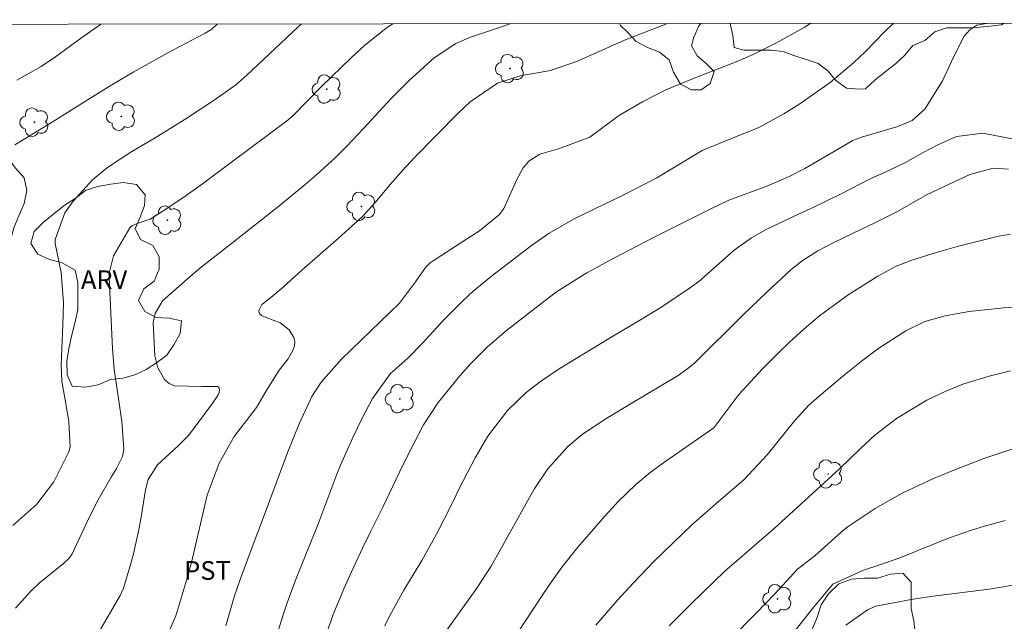
# Model space of a CAD drawing. Units: metres. Extents: x 287943 to 288458, y 1661046 to 1661611.
# Drawn here: x 288107 to 288187, y 1661558 to 1661606 of the extents above; entities that cross this region are included whole.
import ezdxf

# ---------------------------------------------------------------- set-up
doc = ezdxf.new("R2010")
doc.units = ezdxf.units.M
doc.header["$MEASUREMENT"] = 0
doc.layers.add('Articulacao', color=7, linetype='Continuous', lineweight=18)
for name, color, linetype, lineweight, true_color in [('Arvores_Isoladas', 7, 'Continuous', 18, 0x00ff33), ('Curvas_Intermediarias', 7, 'Continuous', 9, 0x783c14), ('Curvas_Mestras', 7, 'Continuous', 20, 0x783c14), ('Topon_Cultura', 7, 'Continuous', 9, 0x00ff33), ('Topon_Vegetacao', 7, 'Continuous', 9, 0x00ff33), ('Vegetacao', 7, 'Orla8', 9, 0x00ff33)]:
    doc.layers.add(name, color=color, linetype=linetype, lineweight=lineweight, true_color=true_color)
doc.styles.add('Arial', font='arial.ttf', dxfattribs={"height": 1.5})
doc.styles.get("Standard").update_dxf_attribs({"font": 'arial.ttf'})
doc.linetypes.add('Orla8', pattern='A,6,-0.5,["V",Standard,S=1,R=0,X=-0.5,Y=-1],-0.5,6,-0.5,["V",Standard,S=1,R=0,X=-0.5,Y=-1],-0.5', length=14)

# ---------------------------------------------------------------- blocks, each defined once
blk = doc.blocks.new('Arvore')
at = {"layer": 'Arvores_Isoladas'}
blk.add_lwpolyline([(-0.718, 0.493, 0.872324), (-0.722, -0.551, 0.862983), (0.284, -0.827, 0.900105), (0.89, 0.029, 0.863155), (0.262, 0.861, 0.882486)], format="xyb", close=True, dxfattribs=at)
blk.add_circle((0, 0), 0.0286, dxfattribs=at)

msp = doc.modelspace()

# ---------------------------------------------------------------- linework, layer by layer
at = {"layer": 'Articulacao', "flags": 128}
msp.add_lwpolyline([(287959.272, 1661605.812), (288440.902, 1661606.329), (288441.485, 1661052.055), (287959.88, 1661051.538), (287959.272, 1661605.812)], close=True, dxfattribs=at)
at = {"layer": 'Curvas_Intermediarias', "flags": 128}
for points, elevation in [([(288146.99, 1661606.013), (288146.314, 1661605.779), (288143.748, 1661604.909), (288142.547, 1661604.42), (288140.807, 1661603.246), (288138.827, 1661601.463), (288137.381, 1661600.002), (288136.675, 1661599.254), (288135.159, 1661597.597), (288133.79, 1661596.146), (288132.847, 1661595.209), (288131.373, 1661593.867), (288130.434, 1661593.064), (288128.451, 1661591.437), (288124.518, 1661588.309), (288122.088, 1661586.405), (288121.2, 1661585.666), (288118.975, 1661583.711), (288118.383, 1661582.684), (288118.214, 1661581.925), (288118.337, 1661579.269), (288118.591, 1661578.306), (288119.132, 1661577.363), (288119.492, 1661577.05), (288119.934, 1661576.873), (288122.175, 1661576.807), (288123.378, 1661576.81), (288123.462, 1661576.763), (288123.513, 1661576.681), (288123.544, 1661576.578), (288123.513, 1661576.323), (288123.411, 1661576.087), (288123.007, 1661575.483), (288121.235, 1661573.105), (288120.919, 1661572.732), (288120.23, 1661572.036), (288118.551, 1661570.508), (288117.815, 1661569.319), (288117.598, 1661568.499), (288117.243, 1661566.291), (288117.065, 1661565.303), (288116.622, 1661563.348), (288116.357, 1661562.379), (288115.824, 1661560.579), (288115.549, 1661559.985), (288111.988, 1661553.857)], 139), ([(288171.117, 1661606.039), (288170.571, 1661605.709), (288169.804, 1661605.263), (288168.247, 1661604.416), (288166.462, 1661603.535), (288165.235, 1661602.997), (288162.112, 1661601.781), (288159.443, 1661600.678), (288157.562, 1661599.715), (288155.708, 1661598.633), (288153.326, 1661596.876), (288150.822, 1661595.949), (288149.298, 1661595.503), (288148.428, 1661594.946), (288147.982, 1661594.4), (288147.463, 1661593.472), (288146.417, 1661591.139), (288146.08, 1661590.657), (288144.448, 1661589.328), (288143.123, 1661588.488), (288140.724, 1661586.924), (288140.501, 1661586.759), (288140.109, 1661586.374), (288139.316, 1661585.222), (288138.022, 1661583.512), (288133.368, 1661579.01), (288131.716, 1661577.17), (288130.974, 1661576.009), (288129.956, 1661573.793), (288129.055, 1661571.539), (288127.175, 1661566.517), (288126.086, 1661563.669), (288125.221, 1661561.285), (288124.738, 1661559.883), (288124.051, 1661557.549)], 141), ([(288128.064, 1661556.438), (288128.663, 1661558.423), (288129, 1661559.404), (288129.726, 1661561.347), (288130.488, 1661563.278), (288131.461, 1661565.673), (288132.99, 1661569.759), (288133.282, 1661570.47), (288134.264, 1661572.716), (288134.964, 1661574.165), (288135.851, 1661575.854), (288137.296, 1661577.851), (288138.701, 1661579.093), (288139.887, 1661580.288), (288141.631, 1661582.202), (288143.094, 1661583.684), (288143.94, 1661584.474), (288145.437, 1661585.692), (288148.631, 1661588.169), (288150.063, 1661589.162), (288152.078, 1661590.315), (288156.067, 1661592.24), (288158.711, 1661593.589), (288162.361, 1661595.807), (288164.854, 1661596.831), (288166.935, 1661597.662), (288168.934, 1661598.756), (288170.226, 1661599.551), (288172.668, 1661601.271), (288174.569, 1661602.877), (288175.466, 1661603.744), (288177.032, 1661605.346), (288177.74, 1661606.047)], 142), ([(288132.154, 1661556.942), (288132.685, 1661558.464), (288133.56, 1661560.525), (288134.303, 1661562.204), (288135.081, 1661563.866), (288135.686, 1661565.118), (288136.69, 1661567.103), (288138.302, 1661570.479), (288139.113, 1661572.115), (288139.962, 1661573.73), (288141.147, 1661575.535), (288142.867, 1661577.674), (288143.796, 1661578.683), (288145.067, 1661579.972), (288146.636, 1661581.31), (288149.728, 1661583.736), (288150.653, 1661584.426), (288153.095, 1661585.962), (288155.304, 1661587.155), (288158.394, 1661588.784), (288163.052, 1661591.118), (288164.505, 1661591.795), (288167.564, 1661592.938), (288169.37, 1661593.7), (288170.616, 1661594.354), (288174.484, 1661596.595), (288174.738, 1661596.724), (288175.186, 1661596.883), (288178.03, 1661597.701), (288179.242, 1661598.225), (288180.286, 1661599.131), (288181.69, 1661601.412), (288182.404, 1661602.977), (288183.402, 1661604.98), (288183.88, 1661605.502), (288184.463, 1661605.878), (288185.401, 1661606.055)], 143), ([(288130.132, 1661605.995), (288129.817, 1661605.708), (288125.749, 1661601.864), (288124.862, 1661601.098), (288123.113, 1661599.844), (288120.913, 1661598.396), (288118.37, 1661596.824), (288116.491, 1661595.717), (288114.548, 1661594.429), (288113.344, 1661593.447), (288111.785, 1661591.73), (288111.115, 1661590.778), (288110.347, 1661588.644), (288110.322, 1661588.328), (288110.825, 1661585.971), (288111.001, 1661583.544), (288110.958, 1661581.781), (288110.828, 1661578.554), (288110.871, 1661577.234), (288111.231, 1661575.284), (288111.447, 1661573.976), (288111.544, 1661571.959), (288111.445, 1661571.561), (288110.224, 1661569.14), (288108.865, 1661567.332), (288106.918, 1661565.619)], 137), ([(288123.398, 1661605.988), (288122.925, 1661605.579), (288122.404, 1661605.241), (288119.35, 1661603.624), (288117.578, 1661602.647), (288116.673, 1661602.138), (288114.884, 1661601.086), (288112.985, 1661599.91), (288109.964, 1661598.006), (288107.096, 1661596.248)], 136), ([(288107.144, 1661558.971), (288108.375, 1661560.352), (288109.05, 1661560.982), (288111.004, 1661562.573), (288111.472, 1661562.985), (288111.715, 1661563.332), (288113.063, 1661566.269), (288113.796, 1661567.702), (288114.827, 1661569.52), (288115.265, 1661570.209), (288115.748, 1661571.181), (288115.859, 1661571.768), (288115.684, 1661573.981), (288115.461, 1661575.657), (288115.074, 1661578.181), (288114.947, 1661579.874), (288114.687, 1661585.574), (288114.678, 1661585.935), (288115.038, 1661587.337), (288116.331, 1661589.589), (288116.416, 1661589.668), (288116.508, 1661589.739), (288116.94, 1661589.916), (288117.98, 1661590.285), (288119.247, 1661591.082), (288120.86, 1661592.176), (288122.176, 1661593.121), (288124.527, 1661594.853), (288129.056, 1661598.251), (288129.464, 1661598.61), (288131.752, 1661600.941), (288132.546, 1661601.733), (288134.155, 1661603.293), (288135.227, 1661604.289), (288137.055, 1661605.728), (288137.488, 1661606.003)], 138), ([(288136.833, 1661557.545), (288137.254, 1661558.381), (288138.378, 1661560.422), (288139.809, 1661562.799), (288141.008, 1661564.914), (288142.248, 1661567.386), (288142.814, 1661568.593), (288144.103, 1661571.071), (288145.133, 1661572.822), (288146.709, 1661574.884), (288148.203, 1661576.319), (288149.367, 1661577.215), (288150.952, 1661578.288), (288151.34, 1661578.528), (288155.09, 1661580.798), (288157.404, 1661582.166), (288159.119, 1661583.221), (288161.434, 1661584.785), (288162.088, 1661585.261), (288164.948, 1661587.779), (288166.337, 1661588.782), (288167.502, 1661589.45), (288170.17, 1661590.713), (288171.404, 1661591.274), (288173.555, 1661592.314), (288175.927, 1661593.545), (288176.965, 1661594.004), (288178.706, 1661594.836), (288180.126, 1661595.64), (288181.364, 1661596.29), (288182.832, 1661596.932), (288184.927, 1661597.206), (288187.289, 1661596.733)], 144), ([(288147.494, 1661556.938), (288149.54, 1661560.059), (288150.305, 1661561.183), (288151.095, 1661562.289), (288152.371, 1661563.877), (288154.54, 1661566.373), (288155.62, 1661567.553), (288157.035, 1661568.93), (288158.193, 1661569.878), (288159.455, 1661570.806), (288163.308, 1661573.494), (288165.318, 1661576.166), (288167.224, 1661578.239), (288168.503, 1661579.531), (288169.39, 1661580.379), (288170.535, 1661581.417), (288171.804, 1661582.486), (288174.101, 1661584.193), (288176.493, 1661585.691), (288177.966, 1661586.495), (288179.305, 1661587.011), (288181.289, 1661587.626), (288182.991, 1661588.105), (288186.099, 1661588.89), (288187.173, 1661589.064)], 146), ([(288153.806, 1661557.594), (288155.53, 1661559.586), (288156.807, 1661560.979), (288158.461, 1661562.696), (288159.998, 1661564.211), (288161.548, 1661565.668), (288163.675, 1661567.543), (288165.706, 1661569.297), (288167.603, 1661571.307), (288169.82, 1661574.066), (288170.955, 1661575.3), (288171.576, 1661575.861), (288173.485, 1661577.47), (288174.077, 1661577.96), (288175.28, 1661578.918), (288176.578, 1661579.887), (288178.741, 1661581.291), (288180.275, 1661582.035), (288181.919, 1661582.492), (288183.831, 1661582.834), (288186.608, 1661583.153), (288189.562, 1661583.346)], 147), ([(288159.722, 1661557.537), (288161.435, 1661559.264), (288163.321, 1661561.126), (288164.191, 1661561.939), (288168.169, 1661565.389), (288173.404, 1661570.18), (288175.093, 1661571.814), (288176.243, 1661572.9), (288178, 1661574.248), (288180.445, 1661575.704), (288181.96, 1661576.441), (288183.327, 1661576.987), (288185.442, 1661577.64), (288187.163, 1661578.059)], 148), ([(288162.641, 1661554.439), (288166.703, 1661558.561), (288168.225, 1661560.149), (288170.034, 1661562.117), (288171.43, 1661563.185), (288173.56, 1661565.116), (288174.017, 1661565.487), (288176.291, 1661566.985), (288178.463, 1661568.231), (288180.957, 1661569.399), (288182.737, 1661570.127), (288185.1, 1661571.044), (288187.681, 1661571.91)], 149), ([(288173.909, 1661557.616), (288175.664, 1661558.825), (288176.339, 1661559.12), (288179.169, 1661559.676), (288180.949, 1661559.942), (288184.365, 1661560.357), (288185.439, 1661560.512), (288188.318, 1661560.975)], 151)]:
    msp.add_lwpolyline(points, dxfattribs=dict(at, elevation=elevation))
at = {"layer": 'Curvas_Mestras', "flags": 128}
for points, elevation in [([(288159.585, 1661606.027), (288156.941, 1661604.997), (288156.258, 1661604.723), (288154.905, 1661604.143), (288152.337, 1661602.988), (288150.16, 1661602.241), (288147.727, 1661601.797), (288145.914, 1661601.213), (288143.703, 1661599.707), (288142.753, 1661598.818), (288141.036, 1661597.049), (288139.268, 1661595.259), (288138.24, 1661594.154), (288137.141, 1661592.893), (288136.1, 1661591.652), (288135.018, 1661590.453), (288133.122, 1661588.739), (288130.161, 1661586.18), (288128.674, 1661584.798), (288127.524, 1661583.848), (288126.949, 1661583.396), (288126.76, 1661583.043), (288126.725, 1661582.888), (288126.736, 1661582.747), (288126.814, 1661582.63), (288126.936, 1661582.528), (288127.303, 1661582.37), (288128.436, 1661581.946), (288129.142, 1661581.372), (288129.524, 1661580.762), (288129.612, 1661580.422), (288129.576, 1661580.072), (288129.458, 1661579.716), (288129.081, 1661579.038), (288128.352, 1661578.12), (288127.347, 1661576.548), (288126.531, 1661575.124), (288124.733, 1661572.798), (288123.517, 1661570.642), (288122.57, 1661568.055), (288121.289, 1661562.652), (288120.854, 1661561.026), (288120.03, 1661558.344), (288118.903, 1661555.772)], 140), ([(288107.242, 1661601.467), (288109.207, 1661602.574), (288110.364, 1661603.351), (288112.366, 1661604.806), (288113.967, 1661605.936), (288114.028, 1661605.978)], 135), ([(288141.679, 1661556.983), (288144.247, 1661560.582), (288145.406, 1661562.353), (288148.858, 1661568.559), (288149.952, 1661570.187), (288151.559, 1661571.972), (288152.755, 1661572.983), (288154.688, 1661574.259), (288156.656, 1661575.455), (288160.429, 1661577.686), (288161.218, 1661578.266), (288161.796, 1661578.754), (288165.628, 1661582.538), (288167.577, 1661584.397), (288169.525, 1661586.214), (288170.404, 1661586.92), (288171.677, 1661587.718), (288172.893, 1661588.36), (288174.569, 1661589.179), (288176.189, 1661589.944), (288178.079, 1661590.884), (288180.468, 1661592.253), (288180.869, 1661592.458), (288183.88, 1661593.858), (288185.781, 1661594.374), (288187.012, 1661594.295)], 145), ([(288169.879, 1661557.204), (288171.271, 1661558.985), (288172.87, 1661560.9), (288175.331, 1661562.027), (288176.73, 1661562.478), (288178.271, 1661563.015), (288182.175, 1661564.601), (288184.02, 1661565.25), (288185.066, 1661565.579), (288186.722, 1661566.037)], 150)]:
    msp.add_lwpolyline(points, dxfattribs=dict(at, elevation=elevation))
at = {"layer": 'Vegetacao', "flags": 128}
for points in [[(288061.268, 1661605.921), (288061.268, 1661605.282), (288061.268, 1661604.308), (288061.312, 1661603.444), (288062.149, 1661601.501), (288062.669, 1661600.603), (288063.586, 1661600.046), (288064.408, 1661599.479), (288065.269, 1661598.921), (288065.496, 1661597.929), (288065.128, 1661596.946), (288064.674, 1661596.01), (288064.202, 1661595.121), (288063.843, 1661594.128), (288063.503, 1661593.164), (288063.163, 1661592.219), (288062.813, 1661591.254), (288062.473, 1661590.243), (288062.086, 1661589.278), (288061.793, 1661588.305), (288061.519, 1661587.18), (288061.283, 1661586.168), (288060.962, 1661585.147), (288060.594, 1661584.202), (288060.377, 1661583.172), (288060.386, 1661582.122), (288060.774, 1661581.224), (288061.578, 1661580.582), (288062.315, 1661579.854), (288063.006, 1661579.164), (288063.639, 1661578.323), (288064.112, 1661577.387), (288064.5, 1661576.423), (288064.633, 1661575.431), (288064.519, 1661574.401), (288064.472, 1661573.389), (288064.473, 1661572.349), (288064.605, 1661571.442), (288065.267, 1661570.799), (288066.118, 1661570.27), (288067.035, 1661569.836), (288068.075, 1661569.789), (288068.954, 1661570.403), (288069.757, 1661570.99), (288070.712, 1661571.236), (288071.487, 1661571.85), (288072.413, 1661572.229), (288073.387, 1661572.238), (288074.36, 1661572.503), (288074.993, 1661573.298), (288075.693, 1661574.054), (288076.591, 1661574.527), (288077.12, 1661573.619), (288076.856, 1661572.636), (288076.374, 1661571.738), (288076.525, 1661570.765), (288076.951, 1661569.857), (288077.216, 1661568.884), (288077.689, 1661568.014), (288078.162, 1661567.145), (288078.861, 1661566.53), (288079.665, 1661565.907), (288080.507, 1661565.406), (288081.159, 1661564.546), (288081.528, 1661563.629), (288081.925, 1661562.656), (288082.37, 1661561.729), (288082.795, 1661560.822), (288083.164, 1661559.867), (288083.316, 1661558.865), (288083.562, 1661558.024), (288084.186, 1661557.24), (288084.923, 1661556.597), (288085.056, 1661555.605), (288084.971, 1661554.574), (288084.471, 1661553.695), (288083.79, 1661552.939), (288083.261, 1661552.201), (288082.713, 1661551.303), (288082.118, 1661550.528), (288081.381, 1661549.866), (288080.738, 1661549.053), (288080.379, 1661548.117), (288080.928, 1661547.304), (288081.816, 1661546.841), (288082.544, 1661546.236), (288082.781, 1661545.282), (288082.715, 1661544.308), (288082.602, 1661543.306), (288082.555, 1661542.285), (288082.716, 1661541.264), (288083.756, 1661541.076), (288084.398, 1661541.87), (288084.767, 1661542.834), (288085.126, 1661543.761), (288085.645, 1661544.64), (288086.307, 1661545.415), (288086.807, 1661546.285), (288087.261, 1661547.202), (288087.733, 1661548.091), (288088.168, 1661549.036), (288088.735, 1661549.915), (288089.321, 1661550.861), (288089.954, 1661551.636), (288090.889, 1661552.071), (288091.844, 1661552.431), (288092.657, 1661553.007), (288093.375, 1661553.707), (288094.008, 1661554.558), (288094.67, 1661555.324), (288095.52, 1661555.891), (288096.513, 1661555.807), (288097.468, 1661555.561), (288098.347, 1661554.994), (288099.028, 1661554.266), (288099.472, 1661553.34), (288099.973, 1661552.461), (288100.484, 1661551.507), (288100.664, 1661550.439), (288100.693, 1661549.361), (288100.778, 1661548.293), (288101.251, 1661547.414), (288102.036, 1661546.809), (288102.669, 1661546.015), (288103.142, 1661545.098), (288103.577, 1661544.21), (288104.286, 1661543.511), (288105.147, 1661542.972), (288105.95, 1661542.348), (288106.726, 1661541.668), (288107.492, 1661540.922), (288108.352, 1661540.383), (288109.156, 1661539.778), (288109.836, 1661539.079), (288110.366, 1661538.209), (288110.848, 1661537.311), (288111.255, 1661536.48), (288112.163, 1661536.092), (288113.174, 1661536.093), (288114.148, 1661536.093), (288115.159, 1661536.093), (288116.142, 1661536.094), (288116.955, 1661535.413), (288117.882, 1661535.007), (288118.922, 1661535.253), (288119.923, 1661535.395), (288120.803, 1661535.395), (288121.786, 1661534.942), (288122.571, 1661534.366), (288123.299, 1661533.695), (288124.178, 1661533.128), (288124.972, 1661532.57), (288125.7, 1661531.918), (288126.57, 1661531.332), (288127.203, 1661530.529), (288127.865, 1661529.688), (288128.546, 1661528.932), (288129.038, 1661528.724), (288129.879, 1661528.45), (288130.928, 1661528.602), (288131.902, 1661528.848), (288132.904, 1661528.895), (288133.859, 1661528.631), (288134.02, 1661527.638), (288133.736, 1661526.665), (288133.264, 1661525.767), (288133.68, 1661524.821), (288134.531, 1661524.254), (288135.316, 1661523.65), (288136.11, 1661522.998), (288137.008, 1661522.487), (288137.953, 1661522.819), (288138.568, 1661523.66), (288139.125, 1661524.53), (288139.711, 1661525.305), (288140.316, 1661526.147), (288140.788, 1661527.035), (288141.071, 1661528.009), (288140.948, 1661529.049), (288140.872, 1661530.06), (288140.702, 1661531.128), (288140.664, 1661532.178), (288140.522, 1661533.142), (288140.37, 1661534.248), (288140.181, 1661535.259), (288139.991, 1661536.242), (288139.745, 1661537.197), (288139.376, 1661538.217), (288139.055, 1661539.172), (288138.799, 1661540.155), (288138.6, 1661541.223), (288138.071, 1661542.093), (288137.441, 1661543.258), (288137.039, 1661544.197), (288136.746, 1661545.18), (288136.537, 1661546.182), (288136.509, 1661547.26), (288136.66, 1661548.309), (288137.264, 1661549.122), (288138.181, 1661549.453), (288139.212, 1661549.567), (288140.185, 1661549.558), (288141.197, 1661549.435), (288142.237, 1661549.313), (288143.257, 1661549.313), (288144.241, 1661549.313), (288145.214, 1661549.209), (288146.103, 1661548.813), (288147.001, 1661549.267), (288147.53, 1661548.388), (288147.257, 1661547.433), (288147.389, 1661546.459), (288147.928, 1661545.628), (288148.486, 1661544.739), (288149.224, 1661543.936), (288149.782, 1661543.123), (288150.67, 1661542.717), (288151.152, 1661543.596), (288151.577, 1661544.504), (288151.993, 1661545.44), (288152.56, 1661546.291), (288153.467, 1661546.839), (288154.45, 1661546.839), (288155.433, 1661546.84), (288156.312, 1661546.84), (288157.295, 1661546.84), (288158.279, 1661546.821), (288159.281, 1661546.463), (288160.235, 1661546.189), (288161.266, 1661546.198), (288162.098, 1661546.775), (288163.052, 1661547.229), (288164.045, 1661547.315), (288165.122, 1661547.315), (288166.162, 1661547.192), (288167.117, 1661546.815), (288168.109, 1661546.626), (288169.121, 1661546.607), (288170.132, 1661546.617), (288170.983, 1661547.203), (288170.671, 1661548.158), (288169.754, 1661548.583), (288168.865, 1661549.093), (288168.213, 1661549.934), (288167.834, 1661550.898), (288168.08, 1661551.929), (288168.798, 1661552.657), (288169.497, 1661553.432), (288170.14, 1661554.359), (288170.536, 1661555.332), (288170.839, 1661556.306), (288171.216, 1661557.261), (288171.604, 1661558.244), (288171.934, 1661559.246), (288172.539, 1661560.135), (288173.361, 1661560.92), (288174.363, 1661561.308), (288175.393, 1661561.384), (288176.471, 1661561.384), (288177.501, 1661561.696), (288178.503, 1661561.791), (288179.165, 1661561.073), (288179.165, 1661559.967), (288179.166, 1661558.946), (288179.393, 1661557.963), (288179.497, 1661556.98), (288178.769, 1661556.223), (288177.824, 1661555.769), (288177.239, 1661554.918), (288177.201, 1661553.897), (288177.201, 1661552.839), (288177.287, 1661551.837), (288177.627, 1661550.873), (288178.147, 1661550.136), (288179.036, 1661549.502), (288179.896, 1661548.954), (288180.889, 1661548.416), (288181.835, 1661547.915), (288182.704, 1661547.301), (288183.621, 1661546.895), (288184.605, 1661546.697), (288185.607, 1661546.47), (288186.703, 1661546.376), (288187.885, 1661546.367), (288189, 1661546.225), (288189.993, 1661545.98), (288191.023, 1661545.98), (288192.016, 1661546.491), (288192.838, 1661547.181), (288193.641, 1661547.843), (288194.444, 1661548.486), (288195.059, 1661549.318), (288195.474, 1661550.301), (288195.843, 1661551.303), (288196.173, 1661552.334), (288196.57, 1661553.402), (288197.023, 1661554.357), (288197.685, 1661555.123), (288198.706, 1661555.019), (288199.509, 1661554.357), (288200.039, 1661553.507), (288200.153, 1661552.439), (288200.172, 1661551.427), (288200.172, 1661550.378), (288200.333, 1661549.414), (288200.721, 1661548.469), (288201.005, 1661547.637), (288201.402, 1661546.739), (288201.61, 1661545.784), (288201.771, 1661544.792), (288201.356, 1661543.828), (288200.656, 1661543.081), (288200.052, 1661542.22), (288199.56, 1661541.294), (288199.211, 1661540.282), (288200.232, 1661540.386), (288201.007, 1661541.067), (288201.933, 1661541.767), (288202.812, 1661542.325), (288203.747, 1661542.722), (288204.702, 1661542.344), (288205.393, 1661541.636), (288206.149, 1661540.87), (288207.151, 1661540.417), (288208.172, 1661540.417), (288209.202, 1661540.172), (288210.148, 1661539.841), (288210.847, 1661539.123), (288210.574, 1661538.092), (288210.186, 1661537.147), (288209.704, 1661536.239), (288209.242, 1661535.313), (288208.665, 1661534.405), (288208.127, 1661533.469), (288207.702, 1661532.552), (288207.38, 1661531.541), (288207.059, 1661530.548), (288206.729, 1661529.546), (288206.332, 1661528.591), (288205.935, 1661527.551), (288205.539, 1661526.549), (288205.028, 1661525.556), (288204.433, 1661524.715), (288203.611, 1661524.138), (288202.562, 1661524.091), (288201.522, 1661524.289), (288200.595, 1661524.799), (288199.792, 1661525.498), (288199.073, 1661526.207), (288198.156, 1661526.623), (288197.56, 1661527.483), (288197.182, 1661528.494), (288196.907, 1661529.487), (288196.888, 1661530.526), (288196.888, 1661531.576), (288196.396, 1661532.464), (288195.337, 1661532.426), (288194.335, 1661532.133), (288193.579, 1661531.376), (288193.41, 1661530.346), (288193.41, 1661529.287), (288193.41, 1661528.247), (288193.41, 1661527.207), (288193.449, 1661526.149), (288193.723, 1661525.147), (288194.045, 1661524.145), (288194.451, 1661523.228), (288194.858, 1661522.255), (288195.142, 1661521.281), (288195.142, 1661520.27), (288194.982, 1661519.258), (288194.405, 1661518.417), (288193.489, 1661517.783), (288192.581, 1661517.225), (288191.608, 1661516.894), (288190.53, 1661516.563), (288189.604, 1661516.156), (288188.593, 1661515.844), (288187.562, 1661515.787), (288186.475, 1661515.777), (288185.36, 1661515.777), (288184.33, 1661515.777), (288183.394, 1661515.417), (288182.657, 1661514.708), (288182.988, 1661513.715), (288183.801, 1661513.054), (288184.841, 1661513.016), (288185.89, 1661513.017), (288186.883, 1661512.866), (288187.677, 1661512.185), (288188.32, 1661511.373), (288188.916, 1661510.456), (288189.228, 1661509.426), (288189.668, 1661508.324), (288190.568, 1661507.884), (288191.57, 1661507.875), (288192.666, 1661507.988), (288193.706, 1661508.527), (288194.727, 1661508.934), (288195.748, 1661509.331), (288196.75, 1661509.615), (288197.789, 1661509.578), (288198.858, 1661509.55), (288199.935, 1661509.55), (288201.079, 1661509.55), (288202.1, 1661509.607), (288203.102, 1661509.92), (288204.047, 1661510.572), (288204.964, 1661511.158), (288205.909, 1661511.622), (288206.835, 1661512.265), (288207.411, 1661513.125), (288207.6, 1661514.127), (288207.912, 1661515.101), (288208.403, 1661516.028), (288209.169, 1661516.708), (288210.17, 1661517.162), (288211.106, 1661517.607), (288211.682, 1661518.477), (288211.805, 1661519.488), (288211.805, 1661520.5), (288211.899, 1661521.521), (288212.248, 1661522.475), (288212.721, 1661523.392), (288213.07, 1661524.338), (288213.098, 1661525.378), (288212.89, 1661526.484), (288212.691, 1661527.637), (288212.445, 1661528.676), (288212.294, 1661529.707), (288212.312, 1661530.813), (288212.321, 1661531.853), (288212.227, 1661532.883), (288212.595, 1661533.847), (288213.304, 1661534.575), (288213.984, 1661535.341), (288214.617, 1661536.116), (288215.354, 1661536.816), (288216.224, 1661536.911), (288217.16, 1661536.637), (288218.162, 1661536.193), (288218.975, 1661535.531), (288219.769, 1661534.879), (288220.819, 1661534.757), (288221.877, 1661535.022), (288222.917, 1661534.833), (288223.872, 1661534.351), (288224.742, 1661533.917), (288225.744, 1661533.7), (288226.755, 1661533.7), (288227.701, 1661533.473), (288228.655, 1661533.114), (288229.705, 1661532.963), (288230.754, 1661533.361), (288231.519, 1661534.117), (288232.455, 1661534.486), (288233.325, 1661535.091), (288234.308, 1661535.602), (288235.338, 1661535.914), (288236.245, 1661536.434), (288237.2, 1661536.784), (288237.247, 1661537.796), (288236.651, 1661538.731), (288236.32, 1661539.714), (288236.14, 1661540.754), (288236.149, 1661541.794), (288236.517, 1661542.862), (288236.678, 1661543.883), (288237.112, 1661544.8), (288237.982, 1661545.405), (288238.946, 1661545.585), (288239.976, 1661545.586), (288240.988, 1661545.548), (288241.914, 1661545.416), (288242.869, 1661545.189), (288243.881, 1661545.029), (288244.949, 1661544.963), (288245.941, 1661544.68), (288246.754, 1661544.122), (288247.53, 1661543.461), (288248.428, 1661542.97), (288249.203, 1661542.336), (288250.073, 1661541.656), (288250.773, 1661540.9), (288251.283, 1661539.964), (288251.86, 1661539.275), (288252.267, 1661538.32), (288252.901, 1661537.498), (288253.61, 1661536.761), (288254.376, 1661536.09), (288255.245, 1661535.57), (288256.153, 1661535.599), (288257.013, 1661536.128), (288257.93, 1661536.563), (288258.941, 1661536.545), (288259.905, 1661536.157), (288260.35, 1661535.231), (288260.983, 1661534.475), (288262.033, 1661534.22), (288263.044, 1661534.069), (288264.103, 1661533.918), (288265.011, 1661533.493), (288265.862, 1661532.945), (288266.117, 1661531.924), (288266.117, 1661530.856), (288266.212, 1661529.788), (288266.496, 1661528.805), (288267.271, 1661528.153), (288268.217, 1661528.371), (288269.209, 1661528.56), (288270.154, 1661528.73), (288271.156, 1661528.731), (288272.168, 1661528.381), (288272.858, 1661527.559), (288273.407, 1661526.68), (288273.946, 1661525.792), (288274.768, 1661525.13), (288275.553, 1661524.497), (288276.309, 1661523.807), (288277.056, 1661523.051), (288277.766, 1661522.305), (288278.437, 1661521.473), (288279.014, 1661520.622), (288279.751, 1661519.904), (288280.706, 1661519.668), (288281.519, 1661519.035), (288282.228, 1661518.298), (288282.559, 1661517.324), (288282.909, 1661516.351), (288283.373, 1661515.358), (288283.846, 1661514.366), (288284.451, 1661513.515), (288285.16, 1661512.769), (288285.718, 1661511.937), (288286.38, 1661511.124), (288287.033, 1661510.34), (288287.676, 1661509.546), (288288.215, 1661508.677), (288288.839, 1661507.76), (288289.397, 1661506.862), (288289.747, 1661505.86), (288290.05, 1661504.896), (288290.541, 1661503.904), (288290.655, 1661502.855), (288290.712, 1661501.824), (288290.712, 1661500.803), (288290.713, 1661499.801), (288291.063, 1661498.866), (288291.762, 1661498.053), (288292.821, 1661497.732), (288293.937, 1661497.675), (288295.043, 1661497.468), (288296.054, 1661497.071), (288296.773, 1661496.4), (288297.302, 1661495.54), (288297.643, 1661494.576), (288297.757, 1661493.612), (288298.05, 1661492.667), (288297.729, 1661491.664), (288297.389, 1661490.634), (288297.257, 1661489.623), (288297.229, 1661488.545), (288297.248, 1661487.448), (288297.305, 1661486.257), (288297.409, 1661485.208), (288297.447, 1661484.197), (288297.675, 1661483.204), (288298.081, 1661482.259), (288299.083, 1661482.118), (288300, 1661482.543), (288300.822, 1661483.252), (288301.644, 1661484.122), (288302.315, 1661484.935), (288302.967, 1661485.758), (288303.667, 1661486.618), (288304.356, 1661487.413), (288305.056, 1661488.197), (288305.878, 1661488.935), (288306.776, 1661489.531), (288307.806, 1661489.805), (288308.799, 1661490.004), (288309.819, 1661490.278), (288310.821, 1661490.354), (288311.795, 1661490.751), (288312.863, 1661490.846), (288313.988, 1661490.837), (288315.066, 1661490.592), (288316.134, 1661490.516), (288317.164, 1661490.677), (288318.27, 1661490.876), (288319.3, 1661490.876), (288320.331, 1661490.858), (288321.342, 1661491.094), (288322.344, 1661491.444), (288323.369, 1661491.464), (288324.379, 1661491.464), (288325.315, 1661491.058), (288326.034, 1661490.33), (288326.922, 1661489.81), (288327.915, 1661489.537), (288328.945, 1661489.414), (288329.825, 1661488.932), (288330.543, 1661488.186), (288331.243, 1661487.382), (288331.971, 1661486.56), (288332.529, 1661485.71), (288332.945, 1661484.793), (288333.475, 1661483.923), (288334.193, 1661483.082), (288334.66, 1661482.162), (288335.205, 1661481.273), (288335.687, 1661480.29), (288336.065, 1661479.241), (288336.415, 1661478.296), (288336.794, 1661477.379), (288337.276, 1661476.491), (288337.749, 1661475.63), (288338.468, 1661474.856), (288339.233, 1661474.241), (288340.075, 1661473.656), (288340.86, 1661473.051), (288341.559, 1661472.314), (288342.344, 1661471.709), (288343.205, 1661471.123), (288344.178, 1661470.811), (288345.152, 1661471.067), (288346.04, 1661471.53), (288346.758, 1661472.258), (288346.777, 1661473.279), (288346.663, 1661474.281), (288345.85, 1661474.877), (288345.141, 1661475.604), (288344.791, 1661476.559), (288344.64, 1661477.561), (288344.573, 1661478.61), (288344.573, 1661479.659), (288344.563, 1661480.671), (288344.563, 1661481.711), (288344.544, 1661482.712), (288344.439, 1661483.809), (288344.326, 1661484.849), (288344.24, 1661485.917), (288344.193, 1661486.891), (288344.192, 1661487.911), (288344.192, 1661488.961), (288344.192, 1661490.01), (288344.002, 1661491.106), (288343.605, 1661492.033), (288342.754, 1661492.637), (288341.894, 1661493.195), (288341.156, 1661493.913), (288340.636, 1661494.792), (288340.107, 1661495.69), (288340.182, 1661496.711), (288340.985, 1661497.392), (288342.034, 1661497.392), (288342.999, 1661497.222), (288343.982, 1661497.024), (288345.041, 1661497.024), (288346.109, 1661497.024), (288347.167, 1661496.845), (288348.169, 1661496.741), (288349.228, 1661496.77), (288350.192, 1661497.044), (288351.242, 1661497.045), (288352.244, 1661497.026), (288353.217, 1661496.648), (288354.125, 1661496.185), (288355.118, 1661495.76), (288356.053, 1661495.363), (288357.018, 1661495.061), (288358.105, 1661495.033), (288358.87, 1661495.723), (288358.237, 1661496.621), (288357.339, 1661497.075), (288356.384, 1661497.698), (288355.731, 1661498.483), (288355.466, 1661499.504), (288355.523, 1661500.506), (288355.891, 1661501.451), (288356.297, 1661502.34), (288356.694, 1661503.313), (288357.27, 1661504.212), (288357.96, 1661504.949), (288358.915, 1661505.469), (288359.907, 1661505.81), (288360.928, 1661505.971), (288361.977, 1661505.99), (288363.055, 1661505.99), (288364.114, 1661505.991), (288365.153, 1661505.991), (288366.231, 1661506.029), (288367.309, 1661506.256), (288368.292, 1661506.55), (288369.199, 1661507.032), (288370.002, 1661507.722), (288370.73, 1661508.601), (288371.363, 1661509.481), (288371.883, 1661510.369), (288372.431, 1661511.22), (288372.884, 1661512.128), (288372.591, 1661513.073), (288371.702, 1661513.489), (288370.937, 1661512.713), (288370.237, 1661511.929), (288369.179, 1661511.787), (288368.167, 1661512.098), (288367.335, 1661512.75), (288366.55, 1661513.554), (288365.624, 1661514.187), (288364.726, 1661514.659), (288363.724, 1661515.084), (288362.825, 1661515.528), (288361.937, 1661516.029), (288361.076, 1661516.605), (288360.169, 1661517.229), (288359.478, 1661517.928), (288359.147, 1661518.873), (288359.138, 1661520.017), (288359.222, 1661521.047), (288359.364, 1661522.087), (288359.572, 1661523.089), (288359.826, 1661524.101), (288360.167, 1661525.075), (288360.393, 1661526.058), (288360.705, 1661527.013), (288361.168, 1661527.911), (288361.593, 1661528.828), (288361.904, 1661529.811), (288362.273, 1661530.804), (288362.736, 1661531.758), (288363.274, 1661532.647), (288363.889, 1661533.508), (288364.484, 1661534.33), (288364.966, 1661535.247), (288365.372, 1661536.174), (288365.873, 1661537.128), (288366.411, 1661537.979), (288366.94, 1661538.849), (288367.573, 1661539.624), (288368.282, 1661540.362), (288369.038, 1661541.033), (288369.87, 1661541.705), (288370.739, 1661542.329), (288371.675, 1661542.972), (288372.403, 1661543.766), (288373.092, 1661544.636), (288373.451, 1661545.43), (288372.582, 1661545.855), (288371.485, 1661545.845), (288370.738, 1661545.694), (288369.765, 1661545.335), (288368.791, 1661544.937), (288367.742, 1661544.474), (288366.731, 1661544.01), (288365.729, 1661543.594), (288364.793, 1661543.282), (288363.81, 1661542.875), (288362.941, 1661542.364), (288362.26, 1661541.627), (288361.92, 1661540.672), (288361.713, 1661539.613), (288361.533, 1661538.621), (288361.524, 1661537.6), (288361.525, 1661536.513), (288361.525, 1661535.501), (288361.317, 1661534.329), (288361.053, 1661533.28), (288360.779, 1661532.24), (288360.392, 1661531.238), (288359.948, 1661530.321), (288359.4, 1661529.479), (288358.672, 1661528.657), (288357.897, 1661527.938), (288357.406, 1661526.889), (288357.056, 1661525.906), (288356.603, 1661525.007), (288355.733, 1661524.421), (288354.75, 1661524.723), (288354.211, 1661525.583), (288354.126, 1661526.67), (288354.201, 1661527.739), (288354.569, 1661528.675), (288354.976, 1661529.61), (288355.354, 1661530.546), (288355.429, 1661531.52), (288355.41, 1661532.56), (288355.249, 1661533.59), (288355.362, 1661534.611), (288355.664, 1661535.623), (288355.834, 1661536.653), (288355.522, 1661537.674), (288354.659, 1661538.677), (288353.751, 1661539.126), (288352.655, 1661538.937), (288351.69, 1661538.653), (288350.717, 1661538.568), (288349.658, 1661538.785), (288348.675, 1661539.323), (288347.796, 1661539.852), (288346.831, 1661540.382), (288345.829, 1661540.816), (288344.931, 1661541.203), (288343.901, 1661541.231), (288342.908, 1661541.042), (288341.906, 1661540.626), (288340.971, 1661540.285), (288339.95, 1661539.954), (288338.976, 1661539.651), (288337.927, 1661539.566), (288336.916, 1661539.566), (288335.895, 1661539.566), (288334.93, 1661539.679), (288334.344, 1661540.482), (288333.682, 1661541.257), (288332.992, 1661541.975), (288332.528, 1661542.93), (288332.282, 1661543.913), (288332.093, 1661544.905), (288332.093, 1661546.002), (288332.093, 1661546.881), (288332.092, 1661547.883), (288331.761, 1661548.611), (288331.014, 1661549.159), (288330.078, 1661549.659), (288329.039, 1661549.565), (288328.188, 1661549.016), (288327.309, 1661548.241), (288326.572, 1661547.494), (288325.693, 1661546.86), (288324.795, 1661546.264), (288323.888, 1661545.659), (288323.018, 1661545.007), (288322.196, 1661544.449), (288321.346, 1661543.91), (288320.391, 1661543.314), (288319.54, 1661542.671), (288318.784, 1661541.877), (288318.237, 1661540.865), (288317.944, 1661539.768), (288317.651, 1661538.625), (288317.443, 1661537.641), (288317.236, 1661536.583), (288317.009, 1661535.448), (288316.83, 1661534.219), (288316.688, 1661533.208), (288316.528, 1661532.159), (288316.472, 1661531.034), (288316.472, 1661530.022), (288316.472, 1661529.039), (288316.472, 1661527.962), (288316.463, 1661526.969), (288316.454, 1661526.024), (288316.445, 1661525.182), (288316.294, 1661524.105), (288316.077, 1661523.027), (288315.708, 1661522.053), (288315.085, 1661521.202), (288314.187, 1661520.824), (288313.232, 1661520.361), (288312.486, 1661519.907), (288311.767, 1661519.179), (288311.248, 1661518.28), (288310.653, 1661517.439), (288310.303, 1661516.531), (288310.426, 1661515.936), (288311.456, 1661515.88), (288312.146, 1661515.88), (288313.205, 1661515.871), (288314.188, 1661515.625), (288314.812, 1661514.869), (288315.333, 1661513.981), (288315.966, 1661513.149), (288316.94, 1661513.007), (288317.923, 1661512.847), (288318.991, 1661512.677), (288320.022, 1661512.469), (288321.052, 1661512.404), (288322.082, 1661512.281), (288323.084, 1661512.272), (288323.973, 1661511.828), (288324.701, 1661511.129), (288324.635, 1661510.023), (288324.191, 1661509.143), (288323.568, 1661508.359), (288323.171, 1661507.432), (288322.784, 1661506.392), (288321.99, 1661505.702), (288321.12, 1661505.182), (288320.071, 1661504.747), (288319.296, 1661504.094), (288318.663, 1661503.196), (288318.162, 1661502.279), (288317.643, 1661501.419), (288317.028, 1661500.568), (288316.565, 1661499.622), (288315.97, 1661498.611), (288315.214, 1661497.883), (288314.392, 1661497.306), (288313.475, 1661496.814), (288312.54, 1661496.388), (288311.528, 1661495.991), (288310.526, 1661495.688), (288309.468, 1661495.688), (288308.409, 1661495.688), (288307.397, 1661495.687), (288306.339, 1661495.687), (288305.318, 1661495.687), (288304.25, 1661495.686), (288303.219, 1661495.705), (288302.17, 1661495.884), (288301.225, 1661496.291), (288300.345, 1661496.886), (288299.419, 1661497.434), (288298.606, 1661498.029), (288298.029, 1661498.88), (288297.565, 1661499.806), (288296.875, 1661500.6), (288296.119, 1661501.271), (288295.381, 1661501.951), (288294.663, 1661502.745), (288293.953, 1661503.482), (288293.518, 1661504.361), (288293.131, 1661505.353), (288292.856, 1661506.422), (288292.979, 1661507.537), (288293.47, 1661508.464), (288293.404, 1661509.437), (288292.921, 1661510.316), (288293.308, 1661511.224), (288294.14, 1661511.848), (288295.085, 1661512.368), (288295.614, 1661513.191), (288295.624, 1661514.211), (288296.077, 1661515.119), (288297.06, 1661515.526), (288298.138, 1661515.479), (288299.121, 1661515.091), (288299.962, 1661514.354), (288300.539, 1661513.475), (288301.305, 1661512.767), (288302.25, 1661512.408), (288303.347, 1661512.427), (288304.434, 1661512.597), (288305.578, 1661512.815), (288306.551, 1661513.061), (288307.09, 1661513.978), (288306.674, 1661514.895), (288306.257, 1661515.84), (288305.614, 1661516.681), (288304.65, 1661517.059), (288303.61, 1661517.078), (288302.561, 1661517.304), (288301.672, 1661517.815), (288300.897, 1661518.523), (288299.829, 1661518.703), (288298.884, 1661518.334), (288297.91, 1661517.936), (288296.861, 1661517.558), (288295.717, 1661517.161), (288294.763, 1661516.839), (288293.751, 1661516.527), (288292.74, 1661516.432), (288291.719, 1661516.47), (288290.679, 1661516.743), (288289.753, 1661517.159), (288288.713, 1661517.622), (288287.739, 1661518.009), (288286.708, 1661518.368), (288285.801, 1661518.85), (288284.836, 1661519.502), (288284.08, 1661520.173), (288283.324, 1661520.976), (288282.624, 1661521.751), (288282.075, 1661522.772), (288281.801, 1661523.774), (288281.621, 1661524.776), (288281.224, 1661525.74), (288280.808, 1661526.713), (288280.287, 1661527.649), (288279.89, 1661528.575), (288279.644, 1661529.52), (288279.417, 1661530.579), (288279.265, 1661531.742), (288279.152, 1661532.8), (288278.896, 1661533.868), (288278.716, 1661534.899), (288278.621, 1661535.929), (288278.555, 1661537.026), (288278.451, 1661538.084), (288278.053, 1661539.039), (288277.722, 1661540.003), (288277.294, 1661540.96), (288276.662, 1661541.856), (288276.303, 1661542.858), (288276.34, 1661543.87), (288276.86, 1661544.796), (288277.351, 1661545.761), (288278.098, 1661546.479), (288278.23, 1661547.51), (288277.492, 1661548.256), (288276.868, 1661549.088), (288276.499, 1661550.052), (288276.48, 1661551.139), (288276.735, 1661552.179), (288277.245, 1661553.228), (288277.887, 1661554.221), (288278.521, 1661555.081), (288278.861, 1661556.074), (288278.322, 1661557.038), (288277.537, 1661557.69), (288277.262, 1661558.711), (288277.243, 1661559.798), (288277.356, 1661560.809), (288277.555, 1661561.877), (288277.857, 1661562.927), (288278.187, 1661563.882), (288278.471, 1661564.912), (288278.451, 1661565.905), (288278.243, 1661566.869), (288278.129, 1661567.89), (288278.148, 1661568.958), (288278.573, 1661569.969), (288279.291, 1661570.697), (288280.369, 1661570.811), (288281.277, 1661570.377), (288281.863, 1661569.564), (288282.44, 1661568.675), (288283.035, 1661567.853), (288283.669, 1661567.05), (288284.369, 1661566.303), (288285.352, 1661566.067), (288286.373, 1661566.105), (288287.337, 1661566.559), (288288.15, 1661567.202), (288288.773, 1661568.072), (288289.321, 1661569.027), (288289.491, 1661570.039), (288289.859, 1661570.984), (288290.209, 1661571.967), (288290.228, 1661572.997), (288290.284, 1661573.981), (288290.293, 1661575.001), (288290.416, 1661575.966), (288290.652, 1661576.987), (288291.408, 1661577.62), (288292.145, 1661578.254), (288292.466, 1661579.218), (288292.787, 1661580.192), (288293.156, 1661581.203), (288293.571, 1661582.262), (288294.006, 1661583.245), (288294.573, 1661584.096), (288295.092, 1661584.966), (288295.451, 1661585.93), (288295.451, 1661586.98), (288295.224, 1661587.991), (288294.76, 1661588.889), (288294.127, 1661589.664), (288293.162, 1661590.25), (288292.302, 1661590.769), (288291.385, 1661591.251), (288290.421, 1661591.723), (288289.466, 1661592.111), (288288.369, 1661592.347), (288287.405, 1661592.621), (288286.441, 1661593.017), (288285.448, 1661593.424), (288284.493, 1661593.811), (288280.881, 1661595.124), (288279.98, 1661595.38), (288279.205, 1661595.779), (288278.541, 1661596.553), (288278.053, 1661597.417), (288277.876, 1661598.502), (288277.942, 1661599.564), (288278.362, 1661600.583), (288278.916, 1661601.557), (288279.447, 1661602.443), (288279.778, 1661603.395), (288279.867, 1661604.413), (288278.859, 1661604.706), (288277.818, 1661604.706), (288276.889, 1661604.218), (288276.092, 1661603.51), (288275.406, 1661602.735), (288274.742, 1661601.849), (288273.945, 1661601.14), (288272.816, 1661601.118), (288271.996, 1661601.826), (288271.354, 1661602.645), (288271.11, 1661603.685), (288271.066, 1661604.682), (288271.087, 1661605.744), (288271.186, 1661606.147)], [(288162.265, 1661606.03), (288162.096, 1661605.831), (288161.698, 1661604.923), (288161.499, 1661604.215), (288161.964, 1661603.418), (288162.694, 1661602.798), (288163.337, 1661602.156), (288163.005, 1661601.204), (288162.297, 1661600.695), (288161.499, 1661600.695), (288160.614, 1661601.137), (288160.06, 1661602.111), (288159.706, 1661603.085), (288158.93, 1661603.727), (288157.978, 1661604.081), (288157.07, 1661604.568), (288156.362, 1661605.32), (288155.808, 1661605.874), (288155.713, 1661606.023)], [(288186.641, 1661606.056), (288186.427, 1661605.904), (288185.298, 1661605.793), (288184.125, 1661605.682), (288183.062, 1661605.682), (288182.044, 1661605.682), (288181.07, 1661605.349), (288180.273, 1661604.641), (288179.299, 1661604.242), (288178.657, 1661603.467), (288177.927, 1661602.78), (288177.085, 1661602.138), (288176.244, 1661601.474), (288175.514, 1661600.765), (288175.027, 1661600.743), (288173.964, 1661600.831), (288173.1, 1661601.473), (288172.503, 1661602.181), (288171.705, 1661602.801), (288170.731, 1661603.133), (288169.735, 1661603.442), (288168.893, 1661603.774), (288167.875, 1661603.885), (288166.834, 1661603.884), (288165.727, 1661603.884), (288164.952, 1661604.083), (288164.819, 1661605.057), (288164.628, 1661606.032)], [(288093.642, 1661598.938), (288095.314, 1661597.855), (288096.121, 1661597.24), (288097.092, 1661596.808), (288098.024, 1661596.414), (288098.715, 1661596.27), (288099.609, 1661596.309), (288100.541, 1661596.742), (288101.386, 1661597.241), (288102.328, 1661597.751), (288103.346, 1661597.761), (288104.297, 1661597.338), (288105.201, 1661596.772), (288105.96, 1661596.061), (288106.517, 1661595.206), (288107.152, 1661594.37), (288107.834, 1661593.592), (288108.065, 1661592.574), (288107.835, 1661591.527), (288107.412, 1661590.556), (288107.009, 1661589.576), (288106.74, 1661588.558), (288106.539, 1661587.539), (288106.443, 1661586.501), (288106.366, 1661585.445), (288106.04, 1661584.484), (288105.608, 1661583.638), (288105.08, 1661582.773), (288104.311, 1661582.072), (288103.466, 1661581.466), (288102.64, 1661580.841), (288101.948, 1661580.092), (288101.382, 1661579.179), (288101.055, 1661578.103), (288100.767, 1661577.084), (288100.335, 1661576.104), (288099.817, 1661575.278), (288099.192, 1661574.317), (288098.491, 1661573.615), (288097.704, 1661572.942), (288096.781, 1661572.356), (288095.773, 1661572.096), (288094.793, 1661571.942), (288093.832, 1661571.568), (288092.967, 1661571.26), (288091.997, 1661571.019), (288090.892, 1661570.817), (288089.874, 1661570.711), (288088.846, 1661570.74), (288087.751, 1661570.989), (288086.799, 1661571.325), (288085.954, 1661571.805), (288085.098, 1661572.334), (288084.291, 1661572.795), (288083.58, 1661573.332), (288082.936, 1661574.091), (288082.311, 1661574.917), (288081.696, 1661575.734), (288081.024, 1661576.589), (288080.505, 1661577.444), (288079.947, 1661578.327), (288079.524, 1661579.25), (288079.187, 1661580.21), (288078.851, 1661581.181), (288078.726, 1661582.257), (288078.37, 1661583.169), (288077.832, 1661584.034), (288077.178, 1661584.812), (288076.573, 1661585.619), (288075.986, 1661586.464), (288075.208, 1661587.338), (288074.746, 1661588.289), (288074.468, 1661589.259), (288074.448, 1661590.326), (288074.467, 1661591.392), (288074.467, 1661592.305), (288074.467, 1661592.34), (288074.871, 1661594.632), (288074.713, 1661595.742), (288074.307, 1661596.905), (288074.218, 1661598.333), (288074.676, 1661599.479), (288075.98, 1661600.202), (288076.967, 1661601.753), (288077.707, 1661603.446), (288078.817, 1661604.838), (288080.195, 1661605.942)]]:
    msp.add_lwpolyline(points, dxfattribs=at)
msp.add_lwpolyline([(288111.932, 1661586.171), (288111.749, 1661586.287), (288110.836, 1661586.786), (288109.866, 1661587.036), (288108.934, 1661587.448), (288108.367, 1661588.313), (288108.645, 1661589.283), (288109.365, 1661589.995), (288110.22, 1661590.715), (288111.056, 1661591.369), (288111.93, 1661591.946), (288112.766, 1661592.59), (288113.726, 1661592.907), (288114.802, 1661593.08), (288115.802, 1661593.215), (288116.878, 1661593.071), (288117.57, 1661592.245), (288117.531, 1661591.371), (288117.167, 1661590.448), (288116.763, 1661589.535), (288117.206, 1661588.632), (288118.195, 1661588.152), (288118.705, 1661587.249), (288118.705, 1661586.241), (288118.283, 1661585.299), (288117.476, 1661584.674), (288117.034, 1661583.723), (288117.553, 1661582.849), (288118.456, 1661582.369), (288119.513, 1661582.311), (288120.503, 1661582.091), (288120.388, 1661581.082), (288119.889, 1661580.169), (288119.303, 1661579.323), (288118.477, 1661578.708), (288117.641, 1661578.189), (288116.728, 1661577.756), (288115.787, 1661577.487), (288114.778, 1661577.372), (288113.789, 1661576.939), (288112.761, 1661576.756), (288111.713, 1661576.842), (288111.31, 1661577.745), (288111.271, 1661578.841), (288111.434, 1661579.849), (288111.645, 1661580.868), (288111.914, 1661581.896), (288112.163, 1661582.991), (288112.163, 1661584.067), (288112.153, 1661585.172)], close=True, dxfattribs=at)

# ---------------------------------------------------------------- block references
at = {"layer": 'Arvores_Isoladas', "rotation": 0.01605286574997894}
for p in [(288146.913, 1661602.397), (288132.18, 1661600.744), (288115.636, 1661598.549), (288108.672, 1661598.08), (288134.963, 1661591.302), (288119.37, 1661590.195), (288138.06, 1661575.824), (288172.506, 1661569.772), (288168.419, 1661559.728)]:
    msp.add_blockref('Arvore', p, dxfattribs=at)

# ---------------------------------------------------------------- texts
at = {"layer": 'Topon_Cultura', "style": 'Arial'}
msp.add_text('PST', height=1.5, rotation=0.01605, dxfattribs=at).set_placement((288120.71, 1661561.254))
at = {"layer": 'Topon_Vegetacao', "style": 'Arial'}
msp.add_text('ARV', height=1.5, rotation=0.01605, dxfattribs=at).set_placement((288112.406, 1661584.658))

doc.saveas('drawing.dxf')
